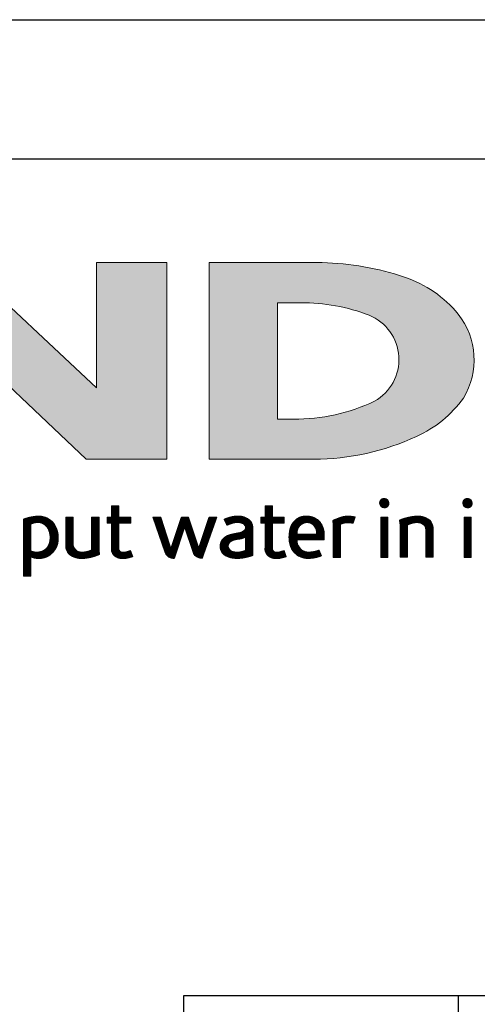
# Model space of a CAD drawing. Units: inches. Extents: x 0 to 217, y 0 to 280.
# Drawn here: x 56 to 89, y 209 to 280 of the extents above; entities that cross this region are included whole.
import ezdxf

# ---------------------------------------------------------------- set-up
doc = ezdxf.new("R2010")
doc.units = ezdxf.units.IN
doc.header["$LTSCALE"] = 10
doc.header["$MEASUREMENT"] = 0
doc.layers.get('Defpoints').update_dxf_attribs({"linetype": 'CONTINUOUS'})
doc.layers.add('588-LOGO$0$FRAME', color=7, linetype='CONTINUOUS')
doc.layers.add('CADdetails-1-FINE', color=1, linetype='CONTINUOUS')
doc.layers.add('CADdetails-9-EXTRAFINE', color=9, linetype='CONTINUOUS', lineweight=0)
pattern_1 = [(45, (-8.0227681, -1.137179), (-0.000795495129, 0.000795495129), [])]

msp = doc.modelspace()

# ---------------------------------------------------------------- hatches: boundary and pattern name
at = {"layer": 'CADdetails-9-EXTRAFINE'}
msp.add_hatch(color=256, dxfattribs=at).paths.add_polyline_path([(66.58, 262.568), (61.537, 262.568), (61.537, 253.563), (51.916, 262.569), (45.946, 262.569), (45.946, 248.433), (50.997, 248.433), (50.997, 257.726), (60.811, 248.436), (66.58, 248.436)])
h = msp.add_hatch(color=256, dxfattribs=at)
h.paths.add_polyline_path([(87.887, 252.828, 0.313114), (87.518, 258.857, 0.139247), (83.67, 261.508, 0.07747), (77.741, 262.554), (69.634, 262.554), (69.634, 248.434), (77.146, 248.434, 0.110262), (84.511, 250.079, 0.134117)])
h.paths.add_polyline_path([(74.535, 259.666), (76.209, 259.666, -0.096784), (81.125, 258.772, -0.628055), (81.511, 252.604, -0.113031), (75.634, 251.311), (74.535, 251.319)], flags=16)
h = msp.add_hatch(dxfattribs=at)
h.set_pattern_fill('ANSI31', color=256, scale=0.009, style=0)
h.set_pattern_definition(pattern_1)
h.paths.add_polyline_path([(82.537, 245.284, 1), (81.874, 245.284, 1)])
h = msp.add_hatch(dxfattribs=at)
h.set_pattern_fill('ANSI31', color=256, scale=0.009, style=0)
h.set_pattern_definition(pattern_1)
h.paths.add_polyline_path([(88.515, 245.284, 1), (87.852, 245.284, 1)])
h = msp.add_hatch(dxfattribs=at)
h.set_pattern_fill('ANSI31', color=256, scale=0.009, style=0)
h.set_pattern_definition(pattern_1)
h.paths.add_polyline_path([(63.997, 244.282), (63.143, 244.282), (63.143, 245.079), (62.613, 245.079), (62.613, 244.282), (62.302, 244.282), (62.302, 243.84), (62.615, 243.84), (62.615, 242.033, 0.186947), (62.698, 241.673, 0.133689), (63.021, 241.37, 0.134152), (63.617, 241.315, 0.025), (64.141, 241.449), (63.985, 241.871, 0.011679), (63.673, 241.772, -0.058589), (63.392, 241.76, -0.413619), (63.145, 242.024), (63.145, 243.841), (63.997, 243.841)])
h = msp.add_hatch(dxfattribs=at)
h.set_pattern_fill('ANSI31', color=256, scale=0.009, style=0)
h.set_pattern_definition(pattern_1)
h.paths.add_polyline_path([(75.026, 244.282), (74.172, 244.282), (74.172, 245.079), (73.642, 245.079), (73.642, 244.282), (73.331, 244.282), (73.331, 243.84), (73.643, 243.84), (73.643, 242.033, 0.186947), (73.727, 241.673, 0.133689), (74.05, 241.37, 0.134152), (74.645, 241.315, 0.025), (75.17, 241.449), (75.014, 241.871, 0.011679), (74.701, 241.772, -0.058589), (74.42, 241.76, -0.413619), (74.174, 242.024), (74.174, 243.841), (75.026, 243.841)])
h = msp.add_hatch(dxfattribs=at)
h.set_pattern_fill('ANSI31', color=256, scale=0.009, style=0)
h.set_pattern_definition(pattern_1)
h.paths.add_polyline_path([(58.599, 243.637, 0.13169), (58.093, 244.163, 0.173069), (57.17, 244.336, 0.056007), (56.295, 244.127), (56.295, 240.046), (56.821, 240.046), (56.821, 241.418, 0.167852), (57.763, 241.361, 0.185219), (58.529, 241.921, 0.191964), (58.781, 242.822, 0.141155)])
h.paths.add_polyline_path([(56.823, 243.781, -0.109622), (57.324, 243.9, -0.231579), (58.002, 243.549, -0.179763), (58.184, 242.514, -0.278856), (57.616, 241.819, -0.19641), (56.823, 241.868)], flags=16)
h = msp.add_hatch(dxfattribs=at)
h.set_pattern_fill('ANSI31', color=256, scale=0.009, style=0)
h.set_pattern_definition(pattern_1)
h.paths.add_polyline_path([(59.857, 244.279), (59.337, 244.279), (59.337, 242.191, 0.286283), (59.81, 241.456, 0.146914), (60.666, 241.319, 0.081134), (61.763, 241.617), (61.727, 241.913), (61.727, 244.276), (61.193, 244.276), (61.193, 241.917, -0.045132), (60.966, 241.827, -0.103437), (60.354, 241.779, -0.377372), (59.857, 242.344)])
h = msp.add_hatch(dxfattribs=at)
h.set_pattern_fill('ANSI31', color=256, scale=0.009, style=0)
h.set_pattern_definition(pattern_1)
h.paths.add_polyline_path([(66.162, 244.287), (65.576, 244.287), (66.481, 241.712, 0.169894), (66.738, 241.408, 0.179518), (67.131, 241.323), (67.869, 243.58), (68.522, 241.659, 0.202336), (68.739, 241.425, 0.111571), (69.123, 241.319), (70.175, 244.276), (69.629, 244.276), (68.886, 242.043), (68.146, 244.275), (67.641, 244.275), (66.889, 242.02)])
h = msp.add_hatch(dxfattribs=at)
h.set_pattern_fill('ANSI31', color=256, scale=0.009, style=0)
h.set_pattern_definition(pattern_1)
h.paths.add_polyline_path([(71.883, 244.348, 0.077545), (71.262, 244.302, 0.041882), (70.715, 244.119), (70.89, 243.703), (71.224, 243.821, -0.109336), (71.682, 243.894, -0.12409), (72.125, 243.767, -0.395391), (72.203, 243.374, -0.186867), (71.76, 243.145, 0.032574), (71.196, 243.025, 0.192345), (70.541, 242.602, 0.206401), (70.456, 241.94, 0.213462), (70.854, 241.486, 0.11482), (71.486, 241.319, 0.075722), (72.194, 241.379, 0.043654), (72.758, 241.532), (72.758, 241.862), (72.758, 243.582, 0.174831), (72.529, 244.07, 0.163574)])
h.paths.add_polyline_path([(71.688, 242.691, 0.110606), (72.243, 242.868), (72.243, 241.884, -0.080604), (71.774, 241.766, -0.111463), (71.23, 241.845, -0.220661), (71.004, 242.162, -0.30067), (71.191, 242.539, -0.118452)], flags=16)
h = msp.add_hatch(dxfattribs=at)
h.set_pattern_fill('ANSI31', color=256, scale=0.009, style=0)
h.set_pattern_definition(pattern_1)
h.paths.add_polyline_path([(77.553, 243.975, 0.170237), (76.872, 244.336, 0.146748), (76.125, 244.256, 0.158), (75.545, 243.7, 0.099578), (75.387, 243.095, 0.107307), (75.427, 242.336, 0.140045), (75.764, 241.726, 0.202488), (76.648, 241.312, 0.096918), (77.691, 241.507), (77.529, 241.902, -0.092301), (76.78, 241.769, -0.244252), (76.115, 242.104, -0.17959), (75.943, 242.647), (77.891, 242.647), (77.891, 243.192, 0.15085)])
h.paths.add_polyline_path([(76.614, 243.891, -0.403334), (77.346, 243.225), (77.346, 243.062), (75.943, 243.062), (75.943, 243.207, -0.379832)], flags=16)
h = msp.add_hatch(dxfattribs=at)
h.set_pattern_fill('ANSI31', color=256, scale=0.009, style=0)
h.set_pattern_definition(pattern_1)
h.paths.add_polyline_path([(79.058, 243.77, -0.12137), (79.499, 243.869, -0.055062), (79.961, 243.839), (80.11, 244.297, 0.055849), (79.552, 244.346, 0.085415), (79.061, 244.249), (78.503, 244.036), (78.543, 243.713), (78.543, 241.389), (79.058, 241.389)])
h = msp.add_hatch(dxfattribs=at)
h.set_pattern_fill('ANSI31', color=256, scale=0.009, style=0)
h.set_pattern_definition(pattern_1)
h.paths.add_polyline_path([(82.473, 244.282), (81.968, 244.282), (81.968, 241.392), (82.473, 241.392)])
h = msp.add_hatch(dxfattribs=at)
h.set_pattern_fill('ANSI31', color=256, scale=0.009, style=0)
h.set_pattern_definition(pattern_1)
h.paths.add_polyline_path([(83.863, 243.724, -0.039629), (84.254, 243.856, -0.123755), (84.798, 243.856, -0.343793), (85.197, 243.346), (85.197, 241.399), (85.717, 241.399), (85.717, 243.482, 0.198378), (85.466, 244.065, 0.138386), (84.837, 244.337, 0.075953), (84.092, 244.29, 0.053537), (83.295, 244.05), (83.34, 243.729), (83.34, 241.399), (83.863, 241.399)])
h = msp.add_hatch(dxfattribs=at)
h.set_pattern_fill('ANSI31', color=256, scale=0.009, style=0)
h.set_pattern_definition(pattern_1)
h.paths.add_polyline_path([(88.45, 244.282), (87.946, 244.282), (87.946, 241.392), (88.45, 241.392)])

# ---------------------------------------------------------------- linework, layer by layer
at = {"layer": '588-LOGO$0$FRAME'}
msp.add_line((0, 280), (216, 280), dxfattribs=at)
at = {"layer": 'CADdetails-1-FINE'}
for p, q in [((209.209, 209.915), (67.794, 209.915)), ((67.794, 209.915), (67.794, 105.915)), ((87.5, 209.915), (87.5, 201.915))]:
    msp.add_line(p, q, dxfattribs=at)
at = {"layer": 'CADdetails-9-EXTRAFINE'}
msp.add_lwpolyline([(45.946, 248.433), (45.946, 262.569), (51.916, 262.569), (61.537, 253.563), (61.537, 262.568), (66.58, 262.568), (66.58, 248.436), (60.811, 248.436), (50.997, 257.726), (50.997, 248.433), (45.946, 248.433)], dxfattribs=at)
for points in [[(69.634, 262.554), (69.634, 248.434), (77.146, 248.434, 0.110262), (84.511, 250.079, 0.134117), (87.887, 252.828, 0.313114), (87.518, 258.857, 0.139247), (83.67, 261.508, 0.07747), (77.741, 262.554), (69.634, 262.554)], [(74.535, 259.666), (74.535, 251.319), (75.683, 251.311, 0.112115), (81.511, 252.604, 0.628055), (81.125, 258.772, 0.096784), (76.209, 259.666), (74.535, 259.666)], [(62.613, 245.079), (63.143, 245.079), (63.143, 244.282), (63.997, 244.282), (63.997, 243.841), (63.145, 243.841), (63.145, 242.007, 0.394487), (63.392, 241.76, 0.058589), (63.673, 241.772, -0.011679), (63.985, 241.871), (64.141, 241.449, -0.025), (63.617, 241.315, -0.134152), (63.021, 241.37, -0.133689), (62.698, 241.673, -0.186947), (62.615, 242.033), (62.615, 243.84), (62.302, 243.84), (62.302, 244.282), (62.613, 244.282), (62.613, 245.079)], [(73.642, 245.079), (74.172, 245.079), (74.172, 244.282), (75.026, 244.282), (75.026, 243.841), (74.174, 243.841), (74.174, 242.007, 0.394487), (74.42, 241.76, 0.058589), (74.701, 241.772, -0.011679), (75.014, 241.871), (75.17, 241.449, -0.025), (74.645, 241.315, -0.134152), (74.05, 241.37, -0.133689), (73.727, 241.673, -0.186947), (73.643, 242.033), (73.643, 243.84), (73.331, 243.84), (73.331, 244.282), (73.642, 244.282), (73.642, 245.079)], [(56.821, 240.046), (56.295, 240.046), (56.295, 244.127, -0.056007), (57.17, 244.336, -0.173069), (58.093, 244.163, -0.13169), (58.599, 243.637, -0.141155), (58.781, 242.822, -0.191964), (58.529, 241.921, -0.185219), (57.763, 241.361, -0.167852), (56.821, 241.418), (56.821, 240.046)], [(59.337, 244.279), (59.857, 244.279), (59.857, 242.344, 0.377372), (60.354, 241.779, 0.103437), (60.966, 241.827, 0.045132), (61.193, 241.917), (61.193, 244.276), (61.727, 244.276), (61.727, 241.913), (61.763, 241.617, -0.081134), (60.666, 241.319, -0.146914), (59.81, 241.456, -0.286283), (59.337, 242.191), (59.337, 244.279)], [(65.576, 244.287), (66.162, 244.287), (66.889, 242.02), (67.641, 244.275), (68.146, 244.275), (68.886, 242.043), (69.629, 244.276), (70.175, 244.276), (69.123, 241.319, -0.111571), (68.739, 241.425, -0.212957), (68.517, 241.675), (67.869, 243.58), (67.131, 241.323, -0.179518), (66.738, 241.408, -0.169894), (66.481, 241.712), (65.576, 244.287)], [(70.89, 243.703), (70.715, 244.119, -0.041882), (71.262, 244.302, -0.077545), (71.883, 244.348, -0.163574), (72.529, 244.07, -0.174831), (72.758, 243.582), (72.758, 241.862), (72.758, 241.532, -0.043654), (72.194, 241.379, -0.075722), (71.486, 241.319, -0.11482), (70.854, 241.486, -0.213462), (70.456, 241.94, -0.206401), (70.541, 242.602, -0.192345), (71.196, 243.025, -0.032574), (71.76, 243.145, 0.186867), (72.203, 243.374, 0.395391), (72.125, 243.767, 0.12409), (71.682, 243.894, 0.109336), (71.224, 243.821), (70.89, 243.703)], [(77.691, 241.507), (77.529, 241.902, -0.092301), (76.78, 241.769, -0.244252), (76.115, 242.104, -0.17959), (75.943, 242.647), (77.891, 242.647), (77.891, 243.192, 0.15085), (77.553, 243.975, 0.170237), (76.872, 244.336, 0.146748), (76.125, 244.256, 0.158), (75.545, 243.7, 0.099578), (75.387, 243.095, 0.107307), (75.427, 242.336, 0.140045), (75.764, 241.726, 0.202488), (76.648, 241.312, 0.096918), (77.691, 241.507, 4.318024)], [(78.543, 241.389), (78.543, 243.713), (78.503, 244.036), (79.061, 244.249, -0.085415), (79.552, 244.346, -0.055849), (80.11, 244.297), (79.961, 243.839, 0.055062), (79.499, 243.869, 0.12137), (79.058, 243.77), (79.058, 241.389), (78.543, 241.389)], [(83.863, 241.399), (83.34, 241.399), (83.34, 243.729), (83.295, 244.05, -0.053537), (84.092, 244.29, -0.075953), (84.837, 244.337, -0.138386), (85.466, 244.065, -0.198378), (85.717, 243.482), (85.717, 241.399), (85.197, 241.399), (85.197, 243.346, 0.343793), (84.798, 243.856, 0.123755), (84.254, 243.856, 0.039629), (83.863, 243.724), (83.863, 241.399)], [(56.823, 243.781), (56.823, 241.868, 0.19641), (57.616, 241.819, 0.278856), (58.184, 242.514, 0.179763), (58.002, 243.549, 0.231579), (57.324, 243.9, 0.109622), (56.823, 243.781, 1.549083)], [(75.943, 243.062), (77.346, 243.062), (77.346, 243.225, 0.403334), (76.614, 243.891, 0.379832), (75.943, 243.207), (75.943, 243.062)], [(72.243, 242.868), (72.243, 241.884, -0.080604), (71.774, 241.766, -0.111463), (71.23, 241.845, -0.220661), (71.004, 242.162, -0.30067), (71.191, 242.539, -0.118452), (71.688, 242.691, 0.110606), (72.243, 242.868, 2.054829)]]:
    msp.add_lwpolyline(points, format="xyb", dxfattribs=at)
for points in [[(81.968, 244.282), (82.473, 244.282), (82.473, 241.392), (81.968, 241.392)], [(87.946, 244.282), (88.45, 244.282), (88.45, 241.392), (87.946, 241.392)]]:
    msp.add_lwpolyline(points, close=True, dxfattribs=at)
for centre in [(82.205, 245.284), (88.183, 245.284)]:
    msp.add_circle(centre, 0.331, dxfattribs=at)
at = {"layer": 'Defpoints'}
msp.add_lwpolyline([(10, 270), (206, 270), (206, 10), (10, 10)], close=True, dxfattribs=at)

doc.saveas('drawing.dxf')
